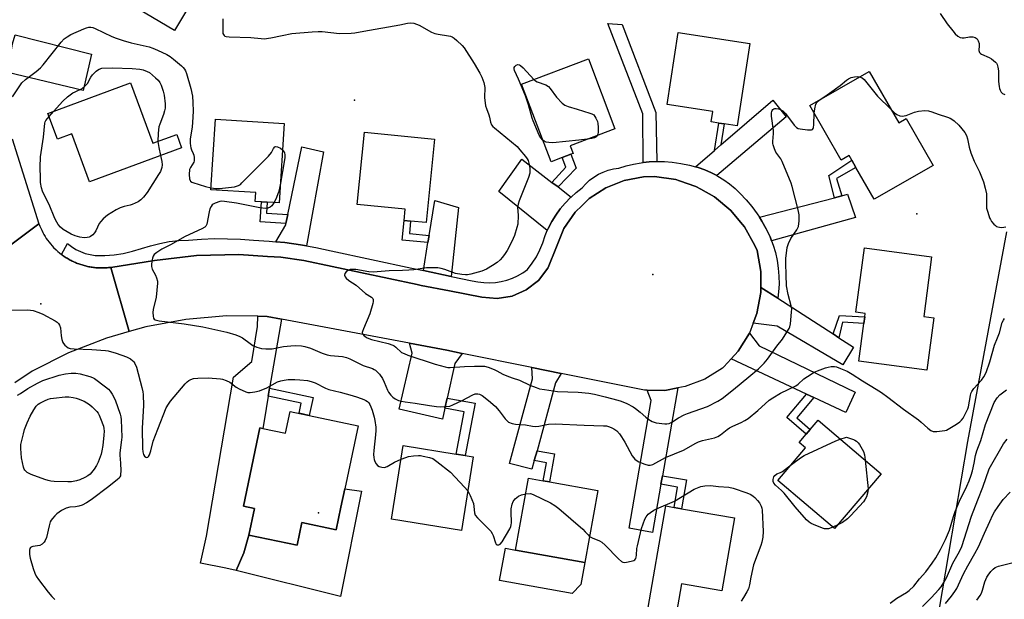
# Model space of a CAD drawing. Units: inches. Extents: x 1303764 to 1309764, y 537448 to 541448.
# Drawn here: x 1305280 to 1305677, y 540199 to 540433 of the extents above; entities that cross this region are included whole.
import ezdxf

# ---------------------------------------------------------------- set-up
doc = ezdxf.new("R2010")
doc.units = ezdxf.units.IN
doc.header["$MEASUREMENT"] = 0
for name, color, linetype in [('BLDG-Footprint', 5, 'Continuous'), ('CULTRL-Pad', 6, 'Continuous'), ('ELEV-Spot Elevation', 7, 'Continuous'), ('NTRL-Trees', 3, 'Continuous'), ('TRANS-Driveway', 251, 'Continuous'), ('TRANS-Non Street Sidewalk', 7, 'Continuous'), ('TRANS-Road', 130, 'Continuous'), ('TRANS-Street Sidewalk', 7, 'Continuous'), ('Undefined', 1, 'Continuous')]:
    doc.layers.add(name, color=color, linetype=linetype)

msp = doc.modelspace()

# ---------------------------------------------------------------- linework, layer by layer
at = {"layer": 'BLDG-Footprint'}
for points, elevation in [([(1305353.15, 540447.08), (1305342.33, 540428.81), (1305315.59, 540444.65), (1305322.44, 540456.23), (1305324.3, 540459.36), (1305338.4, 540483.18), (1305361.84, 540469.3), (1305349.84, 540449.03)], 464.42), ([(1305574.59, 540423.47), (1305569.45, 540390.21), (1305564.18, 540391.02), (1305562.05, 540391.35), (1305558.91, 540391.84), (1305559.57, 540396.08), (1305541.2, 540398.92), (1305545.68, 540427.93)], 463.47), ([(1305498.79, 540377.45), (1305494.32, 540375.76), (1305482.43, 540407.13), (1305509.39, 540417.35), (1305520.11, 540389.07), (1305502.08, 540382.24), (1305503.25, 540379.15), (1305502.31, 540378.79)], 464.2), ([(1305622.74, 540412.24), (1305634.68, 540391.44), (1305637.74, 540393.2), (1305648.61, 540374.26), (1305624.8, 540360.59), (1305617.39, 540373.51), (1305615.72, 540376.4), (1305614.64, 540378.29), (1305611.47, 540376.47), (1305598.82, 540398.51)], 464.57), ([(1305324.5, 540407.59), (1305333.52, 540383.21), (1305343.18, 540386.79), (1305345.17, 540381.42), (1305307.99, 540367.66), (1305300.83, 540387.01), (1305295.05, 540384.87), (1305291.2, 540395.27)], 468.88), ([(1305386.59, 540391.2), (1305384.57, 540359.11), (1305379.72, 540359.42), (1305377.44, 540359.56), (1305374.86, 540359.72), (1305375.09, 540363.34), (1305357, 540364.47), (1305358.79, 540392.94)], 465.95), ([(1305447.22, 540384.89), (1305443.88, 540351.2), (1305437.62, 540351.83), (1305435.04, 540352.08), (1305435.48, 540356.56), (1305416.07, 540358.49), (1305418.97, 540387.69)], 465.67), ([(1305648.88, 540312.75), (1305646.06, 540291.55), (1305618.6, 540295.19), (1305620.62, 540310.39), (1305620.98, 540313.14), (1305621.16, 540314.47), (1305617.37, 540314.97), (1305620.82, 540340.98), (1305647.97, 540337.37), (1305644.77, 540313.29)], 465.41), ([(1305416.38, 540269.18), (1305411.05, 540243.74), (1305409.5, 540236.34), (1305407.58, 540227.17), (1305393.67, 540230.08), (1305391.75, 540220.91), (1305372.34, 540224.98), (1305374.59, 540235.71), (1305370.1, 540236.65), (1305376.73, 540268.3), (1305377.98, 540268.04), (1305387.09, 540266.13), (1305388.93, 540274.93)], 469.39), ([(1305627.57, 540249.78), (1305608.78, 540227.62), (1305585.89, 540247.02), (1305597.1, 540260.25), (1305594.53, 540262.43), (1305597.36, 540265.76), (1305598.99, 540267.69), (1305602.1, 540271.36)], 468.25), ([(1305462.93, 540256.55), (1305458.13, 540226.87), (1305429.87, 540231.43), (1305434.67, 540261.12), (1305456.03, 540257.67), (1305459.66, 540257.08)], 469.04), ([(1305513.21, 540243), (1305507.96, 540213.89), (1305480, 540218.93), (1305485.25, 540248.04), (1305491.18, 540246.97), (1305493.62, 540246.53)], 468.42), ([(1305568.34, 540231.94), (1305563.21, 540202.48), (1305547.01, 540205.3), (1305544.46, 540190.66), (1305532.95, 540192.67), (1305540.63, 540236.77), (1305543.96, 540236.19), (1305547.01, 540235.66)], 468.76)]:
    msp.add_lwpolyline(points, close=True, dxfattribs=dict(at, elevation=elevation))
at = {"layer": 'CULTRL-Pad'}
for points in [[(1305417.74, 540242.78), (1305409.32, 540200.2), (1305367.13, 540210.74), (1305370.24, 540217.83), (1305372.34, 540224.98), (1305391.75, 540220.91), (1305393.67, 540230.08), (1305407.58, 540227.17), (1305409.5, 540236.34), (1305411.05, 540243.74)], [(1305506.37, 540205.08), (1305502.89, 540201.41), (1305473.55, 540206.7), (1305475.89, 540219.67), (1305480, 540218.93), (1305507.96, 540213.89)]]:
    msp.add_lwpolyline(points, close=True, dxfattribs=at)
at = {"layer": 'ELEV-Spot Elevation'}
for p in [(1305415.01, 540400.68, 465.13), (1305641.95, 540354.73, 464.69), (1305535.39, 540330.23, 463.3), (1305288.36, 540318.35, 467.99), (1305400.48, 540234.05, 469.33)]:
    msp.add_point(p, dxfattribs=at)
at = {"layer": 'NTRL-Trees'}
msp.add_polyline3d([(1305725.45, 540152.59, 0), (1305674.82, 540158.92, 0), (1305649.5, 540166.83, 0), (1305649.75, 540187.37, 0), (1305662.62, 540262.75, 0), (1305678.37, 540347.5, 0)], dxfattribs=at)
at = {"layer": 'TRANS-Driveway'}
for points in [[(1305275.02, 540411.79), (1305276.85, 540423.39), (1305277.94, 540427.02), (1305308.74, 540419.16), (1305305.45, 540404.6)], [(1305561.22, 540370.18), (1305559.06, 540371.31), (1305556.42, 540372.45), (1305553.7, 540373.4), (1305552.61, 540373.69), (1305560.36, 540380.37), (1305562.87, 540382.53), (1305583.91, 540400.67), (1305589.23, 540393.96)], [(1305395.62, 540341.82), (1305393.12, 540342.26), (1305386.85, 540343.11), (1305383.26, 540343.45), (1305387.19, 540350.31), (1305387.29, 540350.8), (1305388.05, 540354.48), (1305393.67, 540381.84), (1305402.5, 540379.74)], [(1305494.66, 540367.45), (1305497.13, 540365.57), (1305502.42, 540361.53), (1305502.14, 540361.27), (1305499.99, 540359.06), (1305498.01, 540356.7), (1305496.2, 540354.19), (1305494.58, 540351.57), (1305493.16, 540348.83), (1305492.79, 540347.97), (1305473.28, 540363.78), (1305482.46, 540376.75)], [(1305583.35, 540343.88), (1305582.72, 540345.45), (1305581.19, 540348.67), (1305579.46, 540351.78), (1305578.46, 540353.35), (1305608.72, 540361.23), (1305611.77, 540362.02), (1305614.03, 540362.61), (1305617.25, 540353.23)], [(1305453.94, 540329.47), (1305442.79, 540331.79), (1305444.63, 540343.13), (1305445.09, 540345.97), (1305447.39, 540360.11), (1305456.91, 540357.34)], [(1305585.83, 540320.66), (1305608.16, 540306.23), (1305610.54, 540304.7), (1305616.37, 540300.93), (1305612.17, 540293.82), (1305585.66, 540309.41), (1305575.92, 540310.54), (1305577.45, 540314.49), (1305577.46, 540314.52), (1305579.04, 540322.92), (1305579.05, 540325.05)], [(1305385.48, 540312.25), (1305380.7, 540284.27), (1305380.15, 540281.05), (1305378.45, 540271.1), (1305377.98, 540268.04), (1305376.73, 540268.3), (1305370.1, 540236.65), (1305374.59, 540235.71), (1305372.34, 540224.98), (1305370.24, 540217.83), (1305367.13, 540210.74), (1305363.03, 540211.59), (1305352.77, 540213.7), (1305355.16, 540224.52), (1305366.06, 540288.78), (1305373.52, 540295.13), (1305375.82, 540309.23), (1305375.87, 540313.37), (1305379.75, 540313.33)], [(1305600.45, 540280.51), (1305597.44, 540281.91), (1305566.99, 540296.13), (1305569.87, 540299.29), (1305574.37, 540306.55), (1305578.38, 540301.41), (1305617.1, 540282.65), (1305613.27, 540274.52)], [(1305458.44, 540298.37), (1305455.53, 540294.33), (1305452.37, 540280.31), (1305451.46, 540276.27), (1305450.46, 540271.82), (1305433.02, 540275.87), (1305438.22, 540298.5), (1305437.1, 540302.49), (1305452.17, 540299.64)], [(1305498.35, 540290.27), (1305496.11, 540286.46), (1305488.65, 540259.05), (1305487.56, 540255.06), (1305486.62, 540251.62), (1305477.48, 540253.88), (1305486.81, 540288.07), (1305486.52, 540292.67)], [(1305539.26, 540248.97), (1305538.66, 540245.54), (1305535.21, 540226.01), (1305525.91, 540227.8), (1305534.7, 540279.35), (1305533.17, 540283.46), (1305540.22, 540283.44), (1305545.52, 540284.41)]]:
    msp.add_lwpolyline(points, close=True, dxfattribs=at)
at = {"layer": 'TRANS-Non Street Sidewalk'}
for points in [[(1305536.99, 540375.88), (1305533.86, 540375.74), (1305531.45, 540375.47), (1305531.35, 540395.16), (1305517.25, 540431.65), (1305523.07, 540431.15), (1305536.6, 540395.61)], [(1305562.87, 540382.53), (1305560.36, 540380.37), (1305562.05, 540391.35), (1305564.18, 540391.02)], [(1305497.13, 540365.57), (1305494.66, 540367.45), (1305500.24, 540373.61), (1305498.79, 540377.45), (1305502.31, 540378.79), (1305504.45, 540373.16)], [(1305611.77, 540362.02), (1305608.72, 540361.23), (1305606.5, 540370.2), (1305615.72, 540376.4), (1305617.39, 540373.51), (1305609.53, 540369)], [(1305388.05, 540354.48), (1305387.29, 540350.8), (1305376.93, 540351.45), (1305377.44, 540359.56), (1305379.72, 540359.42), (1305379.44, 540355.02)], [(1305445.09, 540345.97), (1305444.63, 540343.13), (1305434.25, 540344.16), (1305435.04, 540352.08), (1305437.62, 540351.82), (1305437.12, 540346.76)], [(1305610.54, 540304.7), (1305608.16, 540306.23), (1305610.78, 540313.65), (1305620.99, 540313.14), (1305620.62, 540310.39), (1305612.04, 540311.02)], [(1305380.15, 540281.05), (1305380.7, 540284.27), (1305398.23, 540280.59), (1305396.7, 540273.3), (1305392.58, 540274.17), (1305393.44, 540278.26)], [(1305451.46, 540276.27), (1305452.37, 540280.31), (1305463.61, 540278.21), (1305459.66, 540257.08), (1305456.03, 540257.67), (1305459.2, 540274.83)], [(1305600.45, 540280.51), (1305593.52, 540272.33), (1305598.99, 540267.69), (1305597.36, 540265.76), (1305589.44, 540272.47), (1305597.44, 540281.91)], [(1305487.56, 540255.06), (1305488.65, 540259.05), (1305495.65, 540257.79), (1305493.62, 540246.53), (1305491.18, 540246.97), (1305492.48, 540254.17)], [(1305538.66, 540245.54), (1305539.26, 540248.97), (1305549.03, 540247.27), (1305547.01, 540235.66), (1305543.96, 540236.19), (1305545.38, 540244.37)]]:
    msp.add_lwpolyline(points, close=True, dxfattribs=at)
at = {"layer": 'TRANS-Road'}
for points in [[(1305276.75, 540385), (1305287.56, 540350.68), (1305268, 540336.15)], [(1305268, 540336.15), (1305287.56, 540350.68), (1305287.9, 540349.8), (1305288.26, 540348.93), (1305288.66, 540348.08), (1305289.08, 540347.24), (1305289.53, 540346.42), (1305290.02, 540345.61), (1305290.53, 540344.82), (1305291.06, 540344.05), (1305291.63, 540343.29), (1305292.21, 540342.56), (1305292.83, 540341.85), (1305293.47, 540341.16), (1305294.47, 540340.17), (1305295.16, 540339.53), (1305295.88, 540338.93), (1305296.63, 540338.35), (1305297, 540338.07), (1305297.38, 540337.8), (1305297.77, 540337.53), (1305298.16, 540337.27), (1305298.56, 540337.01), (1305298.96, 540336.77), (1305299.36, 540336.53), (1305299.77, 540336.29), (1305300.18, 540336.07), (1305300.6, 540335.85), (1305301.02, 540335.64), (1305301.44, 540335.43), (1305301.87, 540335.24), (1305302.3, 540335.05), (1305302.74, 540334.87), (1305303.17, 540334.69), (1305303.61, 540334.53), (1305304.06, 540334.37), (1305304.5, 540334.22), (1305304.95, 540334.08), (1305305.4, 540333.95), (1305305.85, 540333.81), (1305306.3, 540333.7), (1305306.76, 540333.59), (1305307.22, 540333.48), (1305307.68, 540333.39), (1305308.14, 540333.3), (1305308.61, 540333.22), (1305309.07, 540333.15), (1305309.53, 540333.08), (1305310, 540333.03), (1305310.47, 540332.99), (1305310.94, 540332.94), (1305311.41, 540332.92), (1305311.88, 540332.9), (1305312.35, 540332.88), (1305312.82, 540332.88), (1305313.29, 540332.88), (1305313.76, 540332.89), (1305314.23, 540332.91), (1305314.7, 540332.94), (1305315.16, 540332.97), (1305315.63, 540333.02), (1305316.54, 540333.12), (1305323.99, 540307.2), (1305314.83, 540304.59), (1305299.5, 540298.58), (1305284.81, 540291.13), (1305277.79, 540286.47)]]:
    msp.add_lwpolyline(points, dxfattribs=at)
msp.add_lwpolyline([(1305579.05, 540325.05), (1305579.04, 540322.92), (1305577.46, 540314.52), (1305577.45, 540314.49), (1305575.92, 540310.54), (1305574.37, 540306.55), (1305569.87, 540299.29), (1305566.99, 540296.13), (1305564.11, 540292.97), (1305563.54, 540292.46), (1305556.38, 540288.01), (1305548.51, 540284.96), (1305545.52, 540284.41), (1305540.22, 540283.44), (1305533.17, 540283.46), (1305531.98, 540283.46), (1305498.35, 540290.27), (1305486.52, 540292.67), (1305458.44, 540298.37), (1305452.17, 540299.64), (1305437.1, 540302.49), (1305385.48, 540312.25), (1305379.75, 540313.33), (1305375.87, 540313.37), (1305363.28, 540313.5), (1305346.87, 540312.09), (1305330.67, 540309.1), (1305323.99, 540307.2), (1305316.54, 540333.12), (1305334.25, 540335.83), (1305351.17, 540337.86), (1305368.2, 540338.32), (1305379.87, 540337.55), (1305385.2, 540337.2), (1305394.55, 540335.9), (1305440.32, 540326.14), (1305441.83, 540325.85), (1305453.32, 540323.62), (1305466.31, 540321.11), (1305472.49, 540320.52), (1305478.63, 540321.5), (1305484.32, 540323.98), (1305489.21, 540327.82), (1305492.97, 540332.76), (1305493.12, 540333.01), (1305496.45, 540341.41), (1305497.58, 540344.1), (1305499.54, 540348.75), (1305504.02, 540355.35), (1305506.87, 540358.14), (1305509.71, 540360.93), (1305516.38, 540365.29), (1305523.78, 540368.25), (1305531.62, 540369.69), (1305536.12, 540369.82), (1305544.63, 540368.59), (1305546.11, 540368.09), (1305552.78, 540365.83), (1305554.77, 540364.71), (1305560.28, 540361.63), (1305566.9, 540356.13), (1305570.86, 540351.37), (1305572.4, 540349.52), (1305576.61, 540342.01), (1305577.5, 540339.87), (1305579.06, 540331.47)], close=True, dxfattribs=at)
at = {"layer": 'TRANS-Street Sidewalk'}
msp.add_lwpolyline([(1305552.61, 540373.69), (1305553.7, 540373.4), (1305556.42, 540372.45), (1305559.06, 540371.31), (1305561.22, 540370.18), (1305561.61, 540369.98), (1305564.06, 540368.47), (1305566.4, 540366.8), (1305568.61, 540364.96), (1305570.69, 540362.96), (1305573.15, 540360.38), (1305575.43, 540357.65), (1305577.54, 540354.78), (1305578.46, 540353.35), (1305579.46, 540351.78), (1305581.19, 540348.67), (1305582.72, 540345.45), (1305583.35, 540343.88), (1305584.04, 540342.14), (1305584.93, 540339.06), (1305585.61, 540335.93), (1305586.07, 540332.76), (1305586.32, 540329.57), (1305586.35, 540326.36), (1305586.16, 540323.17), (1305585.83, 540320.66), (1305579.05, 540325.05), (1305579.06, 540331.47), (1305577.5, 540339.87), (1305576.61, 540342.01), (1305572.4, 540349.52), (1305570.86, 540351.37), (1305566.9, 540356.13), (1305560.28, 540361.63), (1305554.77, 540364.71), (1305552.78, 540365.83), (1305546.11, 540368.09), (1305544.63, 540368.59), (1305536.12, 540369.82), (1305531.62, 540369.69), (1305523.78, 540368.25), (1305516.38, 540365.29), (1305509.71, 540360.93), (1305506.87, 540358.14), (1305504.02, 540355.35), (1305499.54, 540348.75), (1305497.58, 540344.1), (1305496.45, 540341.41), (1305493.12, 540333.01), (1305492.97, 540332.76), (1305489.21, 540327.82), (1305484.32, 540323.98), (1305478.63, 540321.5), (1305472.49, 540320.52), (1305466.31, 540321.11), (1305453.32, 540323.62), (1305441.83, 540325.85), (1305440.32, 540326.14), (1305394.55, 540335.9), (1305385.2, 540337.2), (1305379.87, 540337.55), (1305368.2, 540338.32), (1305351.17, 540337.86), (1305334.25, 540335.83), (1305316.54, 540333.12), (1305315.63, 540333.02), (1305315.16, 540332.97), (1305314.7, 540332.94), (1305314.23, 540332.91), (1305313.76, 540332.89), (1305313.29, 540332.88), (1305312.82, 540332.88), (1305312.35, 540332.88), (1305311.88, 540332.9), (1305311.41, 540332.92), (1305310.94, 540332.94), (1305310.47, 540332.99), (1305310, 540333.03), (1305309.53, 540333.08), (1305309.07, 540333.15), (1305308.61, 540333.22), (1305308.14, 540333.3), (1305307.68, 540333.39), (1305307.22, 540333.48), (1305306.76, 540333.59), (1305306.3, 540333.7), (1305305.85, 540333.81), (1305305.4, 540333.95), (1305304.95, 540334.08), (1305304.5, 540334.22), (1305304.06, 540334.37), (1305303.61, 540334.53), (1305303.17, 540334.69), (1305302.74, 540334.87), (1305302.3, 540335.05), (1305301.87, 540335.24), (1305301.44, 540335.43), (1305301.02, 540335.64), (1305300.6, 540335.85), (1305300.18, 540336.07), (1305299.77, 540336.29), (1305299.36, 540336.53), (1305298.96, 540336.77), (1305298.56, 540337.01), (1305298.16, 540337.27), (1305297.77, 540337.53), (1305297.38, 540337.8), (1305297, 540338.07), (1305296.63, 540338.35), (1305299.04, 540342.77), (1305300.68, 540341.5), (1305302.44, 540340.39), (1305304.3, 540339.48), (1305306.25, 540338.76), (1305308.26, 540338.25), (1305310.32, 540337.94), (1305314.1, 540337.92), (1305317.86, 540338.19), (1305321.6, 540338.75), (1305325.29, 540339.59), (1305328.9, 540340.7), (1305332.59, 540341.87), (1305336.35, 540342.81), (1305340.17, 540343.5), (1305344.01, 540343.95), (1305347.88, 540344.15), (1305353.15, 540344.53), (1305358.42, 540344.71), (1305363.7, 540344.69), (1305368.97, 540344.47), (1305374.23, 540344.04), (1305380.55, 540343.71), (1305383.26, 540343.45), (1305386.85, 540343.11), (1305393.12, 540342.26), (1305395.62, 540341.82), (1305399.35, 540341.15), (1305405.53, 540339.78), (1305438.09, 540332.76), (1305442.79, 540331.79), (1305453.94, 540329.47), (1305462.48, 540327.7), (1305464.79, 540327.21), (1305467.13, 540326.94), (1305469.49, 540326.88), (1305471.85, 540327.03), (1305474.18, 540327.4), (1305476.46, 540327.99), (1305478.69, 540328.77), (1305480.83, 540329.76), (1305482.87, 540330.94), (1305484.8, 540332.3), (1305486.72, 540334.75), (1305488.41, 540337.37), (1305489.85, 540340.13), (1305491.03, 540343.02), (1305491.93, 540345.99), (1305492.79, 540347.97), (1305493.16, 540348.83), (1305494.58, 540351.57), (1305496.2, 540354.19), (1305498.01, 540356.7), (1305499.99, 540359.06), (1305502.14, 540361.27), (1305502.42, 540361.53), (1305504.44, 540363.33), (1305506.89, 540365.21), (1305508.31, 540366.82), (1305509.88, 540368.29), (1305511.6, 540369.58), (1305513.43, 540370.7), (1305515.38, 540371.62), (1305517.4, 540372.34), (1305519.49, 540372.85), (1305521.62, 540373.15), (1305524.61, 540374.09), (1305527.65, 540374.84), (1305530.74, 540375.39), (1305531.45, 540375.47), (1305533.86, 540375.74), (1305536.99, 540375.88), (1305540.12, 540375.82), (1305543.25, 540375.56), (1305546.77, 540375.04), (1305550.26, 540374.32)], close=True, dxfattribs=at)
at = {"layer": 'Undefined'}
for p, q in [((1305291.65, 540394.05, 468), (1305293.5, 540396.12, 468)), ((1305621.15, 540255.22, 468), (1305622.36, 540243.63, 468)), ((1305610.06, 540229.12, 468), (1305608.05, 540228.24, 468))]:
    msp.add_line(p, q, dxfattribs=at)
for points, elevation in [([(1305361.75, 540433.44), (1305361.81, 540431.97), (1305361.75, 540428.69), (1305361.84, 540427.57), (1305362.02, 540427.09), (1305362.29, 540426.76), (1305362.66, 540426.52), (1305363.18, 540426.36), (1305364.35, 540426.25), (1305373.06, 540425.96), (1305377.32, 540425.47), (1305378.54, 540425.42), (1305381.21, 540425.76), (1305385.72, 540426.77), (1305389.69, 540427.49), (1305397.81, 540428.22), (1305400.35, 540428.36), (1305401.91, 540428.34), (1305408.84, 540427.53), (1305413.58, 540427.71), (1305415.04, 540427.86), (1305418.76, 540428.47), (1305433.21, 540431.03), (1305436.42, 540431.7), (1305437.55, 540431.83), (1305438.86, 540431.67), (1305441.11, 540430.89), (1305446.04, 540428.13), (1305447.33, 540427.54), (1305448.7, 540427.22), (1305452.96, 540426.61), (1305453.72, 540426.43), (1305454.45, 540426.16), (1305455.17, 540425.69), (1305456.3, 540424.73), (1305458.48, 540422.71), (1305459.26, 540421.83), (1305463.23, 540415.43), (1305465.57, 540411.48), (1305466.37, 540409.96), (1305467.11, 540407.76), (1305467.55, 540405.79), (1305467.51, 540401.65), (1305467.91, 540398.31), (1305468.22, 540397.25), (1305469.26, 540394.74), (1305469.52, 540393.77), (1305469.89, 540391.69), (1305470.31, 540390.7), (1305470.83, 540390.04), (1305471.48, 540389.45), (1305480.6, 540381.87), (1305481.76, 540380.58), (1305483.93, 540377.88), (1305484.61, 540376.96), (1305485.03, 540376.22), (1305485.35, 540375.14), (1305485.69, 540373.13), (1305485.79, 540371.99), (1305485.73, 540371.14), (1305485.19, 540369.44), (1305481.44, 540360), (1305480.97, 540358.6), (1305480.82, 540357.4), (1305480.98, 540354.11), (1305480.85, 540350.58), (1305480.55, 540349.15), (1305479.62, 540346.05), (1305479.08, 540344.71), (1305477.31, 540341.11), (1305476.62, 540339.86), (1305475.8, 540338.66), (1305474.75, 540337.27), (1305473.79, 540336.2), (1305472.49, 540335.14), (1305470.65, 540333.82), (1305468.19, 540332.45), (1305466.39, 540331.63), (1305461.98, 540330.38), (1305460.58, 540330.12), (1305459.72, 540330.12), (1305458.28, 540330.26), (1305455.71, 540330.68), (1305451.39, 540332.26), (1305449.97, 540332.7), (1305448.56, 540332.87), (1305445.98, 540332.99), (1305443.96, 540332.93), (1305438.96, 540332.18), (1305436.93, 540331.97), (1305434.32, 540331.82), (1305429, 540331.78), (1305422.51, 540331.23), (1305420.76, 540331.35), (1305415.5, 540332.25), (1305414.04, 540332.31), (1305413.18, 540332.2), (1305412.64, 540332.04), (1305412.17, 540331.78), (1305411.55, 540331.25), (1305411.08, 540330.63), (1305410.94, 540329.94), (1305411.15, 540329.28), (1305411.61, 540328.72), (1305412.66, 540327.87), (1305415.66, 540325.86), (1305419.43, 540322.58), (1305421.8, 540321.07), (1305422.33, 540320.56), (1305422.51, 540320.14), (1305422.49, 540319.38), (1305422.32, 540318.57), (1305421.15, 540314.37), (1305418.55, 540308.34), (1305418.16, 540307.26), (1305418.08, 540306.75), (1305418.19, 540306.28), (1305418.86, 540305.44), (1305420.03, 540304.6), (1305421.84, 540303.92), (1305428.57, 540302.33), (1305430.42, 540301.74), (1305431.01, 540301.41), (1305431.66, 540300.91), (1305434, 540298.8), (1305434.95, 540298.28), (1305436.47, 540297.65), (1305447.58, 540294.05), (1305451.51, 540292.93), (1305452.65, 540292.69), (1305453.52, 540292.64), (1305459.35, 540293.14), (1305463.46, 540293.16), (1305466.08, 540293.28), (1305467.5, 540293.16), (1305468.91, 540292.75), (1305471.39, 540291.81), (1305472.46, 540291.34), (1305474.91, 540290.04), (1305476.46, 540289.35), (1305478.57, 540288.52), (1305481.64, 540287.53), (1305485.77, 540285.55), (1305488.29, 540284.59), (1305489.71, 540284.13), (1305491.7, 540283.75), (1305496.87, 540283), (1305505.28, 540282.7), (1305509.55, 540282.26), (1305511.84, 540281.86), (1305516.18, 540280.87), (1305521.29, 540279.51), (1305522.68, 540279.06), (1305524.86, 540278.18), (1305527.4, 540276.83), (1305528.37, 540276.17), (1305530.24, 540274.7), (1305532.55, 540272.6), (1305533.44, 540271.9), (1305535.17, 540270.9), (1305535.96, 540270.6), (1305536.78, 540270.4), (1305540.26, 540269.91), (1305541.09, 540269.92), (1305542.05, 540270.13), (1305543.04, 540270.65), (1305545.72, 540272.34), (1305548.05, 540273.57), (1305549.39, 540274.11), (1305557.44, 540276.96), (1305561.66, 540279.11), (1305563.43, 540280.17), (1305568.03, 540283.81), (1305574.13, 540288.97), (1305578.07, 540292.19), (1305580.39, 540294.44), (1305581.72, 540296), (1305585.47, 540301.27), (1305587.77, 540304.1), (1305588.9, 540305.83), (1305590.39, 540308.37), (1305590.73, 540309.16), (1305590.97, 540310.29), (1305591.41, 540314.97), (1305591.47, 540316.43), (1305591.31, 540317.58), (1305590.1, 540322.14), (1305589.39, 540325.7), (1305589.29, 540330.15), (1305589.06, 540334.74), (1305589.14, 540336.76), (1305589.67, 540341.1), (1305589.85, 540341.95), (1305590.12, 540342.72), (1305591.07, 540344.71), (1305593.55, 540348.32), (1305593.97, 540349.07), (1305594.17, 540349.61), (1305594.48, 540351.92), (1305594.55, 540354.27), (1305594.13, 540356.3), (1305591.64, 540365.74), (1305591.21, 540367.12), (1305587.59, 540375.9), (1305587.02, 540376.9), (1305585.1, 540379.69), (1305584.5, 540380.98), (1305583.94, 540382.58), (1305583.83, 540383.13), (1305583.81, 540383.99), (1305584.1, 540387.18), (1305584.12, 540388.34), (1305583.38, 540394.18), (1305583.35, 540395.56), (1305583.44, 540396.07), (1305583.62, 540396.5), (1305583.89, 540396.87), (1305584.23, 540397.13), (1305584.71, 540397.25), (1305585.25, 540397.26), (1305586.1, 540397.14), (1305586.93, 540396.9), (1305587.91, 540396.3), (1305588.97, 540395.25), (1305592.45, 540390.6), (1305593.41, 540389.62), (1305594.06, 540389.25), (1305594.88, 540389.03), (1305597.82, 540388.68), (1305598.95, 540388.62), (1305599.46, 540388.67), (1305599.87, 540388.84), (1305600.13, 540389.17), (1305600.29, 540389.63), (1305600.44, 540390.65), (1305600.58, 540395.44)], 464), ([(1305276.9, 540401.93), (1305279.83, 540406.4), (1305280.71, 540407.58), (1305282.12, 540408.96), (1305286.46, 540412.2), (1305288.13, 540413.64), (1305289.21, 540414.88), (1305296.55, 540424.06), (1305297.74, 540425.37), (1305298.89, 540426.26), (1305300.38, 540427.19), (1305305.66, 540429.5), (1305306.7, 540429.86), (1305307.74, 540430.07), (1305308.53, 540430.07), (1305309.31, 540429.92), (1305310.31, 540429.53), (1305317.04, 540426.3), (1305318.68, 540425.64), (1305321.53, 540424.69), (1305324.79, 540423.75), (1305332.07, 540422.12), (1305333.56, 540421.63), (1305335.44, 540420.82), (1305339.15, 540419.12), (1305340.56, 540418.29), (1305341.94, 540417.2), (1305345.12, 540414.47), (1305345.77, 540413.85), (1305346.3, 540413.2), (1305346.72, 540412.51), (1305347.13, 540411.44), (1305348.92, 540405.29), (1305349.49, 540402.23), (1305349.7, 540399.7), (1305349.79, 540396.13), (1305349.53, 540391.64), (1305349.36, 540389.91), (1305348.67, 540384.87), (1305348.57, 540383.23), (1305348.68, 540382.14), (1305348.86, 540381.34), (1305349.14, 540380.59), (1305349.86, 540379.15), (1305350.12, 540378.38), (1305350.25, 540377.53), (1305350.28, 540376.67), (1305350.21, 540376.12), (1305350.05, 540375.61), (1305348.72, 540373.51), (1305348.39, 540372.61), (1305348.21, 540370.59), (1305348.32, 540368.92), (1305348.56, 540368.25), (1305348.81, 540367.88), (1305349.23, 540367.57), (1305349.73, 540367.33), (1305354.82, 540365.77), (1305357.04, 540365.22)], 466), ([(1305293.5, 540396.12), (1305297.16, 540400.25), (1305299.04, 540401.95), (1305301.29, 540403.55), (1305302.17, 540404.05), (1305304.95, 540405.37), (1305306.25, 540406.37), (1305307.12, 540407.43), (1305308.51, 540409.89), (1305309.18, 540410.82), (1305310.62, 540412.36), (1305311.23, 540412.8), (1305311.91, 540413.15), (1305312.93, 540413.57), (1305317.21, 540413.75), (1305325.21, 540413.39), (1305328.29, 540413.13), (1305329.65, 540412.85), (1305331.21, 540412.27), (1305332.19, 540411.75), (1305334.68, 540409.72), (1305335.7, 540408.69), (1305336.37, 540407.74), (1305336.91, 540406.73), (1305337.72, 540404.31), (1305338.14, 540402.67), (1305338.51, 540399.18), (1305338.49, 540397.46), (1305338.29, 540396.39), (1305337.85, 540394.81), (1305336.32, 540390.97), (1305335.97, 540389.86), (1305335.7, 540387.26), (1305335.59, 540383.98)], 468), ([(1305491.01, 540384.5), (1305490.12, 540385.45), (1305489.49, 540386.44), (1305487.1, 540392.23), (1305486.71, 540393.36), (1305485.24, 540398.78), (1305484, 540402.38), (1305481.18, 540409.14), (1305479.53, 540412.57), (1305479.38, 540413.34), (1305479.48, 540413.8), (1305479.7, 540414.23), (1305480.21, 540414.72), (1305480.86, 540414.97), (1305481.57, 540414.94), (1305482.04, 540414.69), (1305483.11, 540413.7), (1305487.39, 540409.01)], 464), ([(1305602.57, 540400.67), (1305604.81, 540402.05), (1305606.77, 540403.42), (1305611.06, 540406.59), (1305613.65, 540408.75), (1305614.46, 540409.3), (1305615.48, 540409.75), (1305616.83, 540410.09), (1305617.94, 540410.14), (1305618.89, 540410.03)], 464), ([(1305618.89, 540410.03), (1305619.51, 540409.83), (1305619.92, 540409.61), (1305620.72, 540408.93), (1305626.07, 540402.27), (1305631.52, 540396.94)], 464), ([(1305487.39, 540409.01), (1305488.02, 540408.48), (1305488.73, 540408.07), (1305492.16, 540406.78), (1305493.27, 540406.14), (1305493.98, 540405.4), (1305496.56, 540401.8), (1305498.78, 540399.48), (1305499.9, 540398.58), (1305501.2, 540398.05), (1305504.83, 540397.02), (1305509.99, 540395.42), (1305510.81, 540395.11), (1305511.53, 540394.67), (1305512.03, 540394.05), (1305512.44, 540393.32), (1305513, 540392.01), (1305513.22, 540391.19), (1305513.36, 540389.76), (1305513.38, 540387.75), (1305513.24, 540386.94), (1305512.96, 540386.36)], 464), ([(1305600.58, 540395.44), (1305600.77, 540397.15), (1305601.28, 540398.99), (1305601.76, 540399.93), (1305602.57, 540400.67)], 464), ([(1305336.67, 540378.27), (1305337.22, 540375.81), (1305337.34, 540374.5), (1305337.19, 540373.49), (1305336.61, 540371.83), (1305335.89, 540370.55), (1305331.19, 540363.38), (1305329.74, 540361.48), (1305328.75, 540360.38), (1305327.56, 540359.6), (1305325.19, 540358.54), (1305324.38, 540358.28), (1305321.96, 540357.71), (1305320.34, 540357.15), (1305318.78, 540356.33), (1305315.26, 540354.18), (1305313.47, 540352.7), (1305312.48, 540351.67), (1305311.92, 540350.78), (1305310.49, 540347.85), (1305310.03, 540347.09), (1305309.25, 540346.25), (1305308.34, 540345.58), (1305307.81, 540345.36), (1305306.97, 540345.14), (1305305.82, 540345.07), (1305304.12, 540345.34), (1305302.16, 540345.83), (1305300.6, 540346.55), (1305297.36, 540348.44), (1305296.26, 540349.33), (1305295.33, 540350.43), (1305294.75, 540351.39), (1305294.02, 540352.89), (1305291.68, 540358.45), (1305289.75, 540362.07), (1305288.97, 540363.9), (1305288.54, 540365.24), (1305288.23, 540367.39), (1305288.13, 540369.13), (1305288.03, 540373.62), (1305288.16, 540377.78), (1305289.44, 540385.64), (1305289.93, 540391.28), (1305290.08, 540391.83), (1305290.33, 540392.38), (1305291.65, 540394.05)], 468), ([(1305512.96, 540386.36), (1305512.53, 540385.83), (1305511.88, 540385.38), (1305510.79, 540385.09), (1305508.91, 540384.83)], 464), ([(1305335.59, 540383.98), (1305335.97, 540381.5), (1305336.67, 540378.27)], 468), ([(1305357.04, 540365.22), (1305358.98, 540364.93), (1305360.39, 540364.9), (1305366.51, 540365.68), (1305367.36, 540365.84), (1305368.16, 540366.11), (1305368.87, 540366.6), (1305369.52, 540367.19), (1305380.27, 540378.06), (1305381.42, 540379.44), (1305382.31, 540381.14), (1305382.73, 540381.73), (1305383.17, 540381.94), (1305383.86, 540381.83), (1305385.1, 540381.2), (1305385.92, 540380.59)], 466), ([(1305508.91, 540384.83), (1305505.56, 540384.42), (1305495.06, 540383.43), (1305493.39, 540383.51), (1305492.33, 540383.71), (1305491.59, 540384.03), (1305491.01, 540384.5)], 464), ([(1305385.92, 540380.59), (1305386.44, 540379.98), (1305386.68, 540379.34), (1305386.79, 540378.53), (1305386.79, 540377.42), (1305386.56, 540375.67), (1305385.07, 540367.06)], 466), ([(1305385.07, 540367.06), (1305384.71, 540365.12), (1305384.21, 540363.44), (1305383.23, 540360.7), (1305382.43, 540359.24)], 466), ([(1305382.43, 540359.24), (1305381.52, 540358.01), (1305380.91, 540357.45), (1305379.99, 540357.05), (1305378.96, 540356.93), (1305376.77, 540357.22), (1305367.33, 540359.02), (1305362.45, 540359.75), (1305361.31, 540359.82), (1305360.62, 540359.74), (1305358.71, 540359.1), (1305357.96, 540358.7), (1305357.55, 540358.35), (1305357.07, 540357.7), (1305356.56, 540356.72), (1305356.22, 540355.6), (1305355.3, 540350.59), (1305354.98, 540349.81), (1305354.55, 540349.32), (1305353.34, 540348.61), (1305348.29, 540346.42), (1305346.28, 540345.43), (1305340.95, 540342.36), (1305337.16, 540340.45), (1305335.2, 540339.15), (1305334.09, 540338.26), (1305333.62, 540337.6), (1305333.37, 540336.83), (1305333.03, 540334.6), (1305333, 540333.5), (1305333.29, 540332.45), (1305334.58, 540329.93), (1305335, 540328.9), (1305335.36, 540327.58), (1305335.42, 540326.72), (1305334.86, 540321.09), (1305333.73, 540316.13), (1305333.54, 540314.95), (1305333.63, 540313.35), (1305333.85, 540312.63), (1305334.12, 540312.25), (1305334.5, 540311.96), (1305334.99, 540311.75), (1305336.12, 540311.5), (1305346.15, 540310.34), (1305353.66, 540309.08), (1305363.37, 540306.88), (1305367.07, 540305.83), (1305368.6, 540305.24), (1305369.72, 540304.6), (1305372.79, 540302.31), (1305373.94, 540301.55), (1305375.51, 540300.86), (1305377.46, 540300.3), (1305379.17, 540300.16), (1305381.78, 540300.25), (1305386.34, 540301.13), (1305389.2, 540301.47), (1305391.12, 540301.53), (1305393.51, 540301.4), (1305394.96, 540301.16), (1305397.17, 540300.49), (1305401.89, 540298.47), (1305403.96, 540297.81), (1305405.29, 540297.57), (1305410.09, 540297.15), (1305411.77, 540296.76), (1305413.04, 540296.22), (1305418.47, 540293.45), (1305422.22, 540292.23), (1305422.96, 540291.9), (1305423.42, 540291.6), (1305424.03, 540291.05), (1305424.99, 540290.01), (1305426.28, 540288.25), (1305427, 540286.81), (1305428.28, 540283.47), (1305428.75, 540282.72), (1305429.66, 540281.55), (1305430.48, 540280.7), (1305431.44, 540280.04), (1305432.72, 540279.4), (1305433.98, 540279.02), (1305435.39, 540278.76), (1305439.48, 540278.24), (1305445.22, 540277.28), (1305448.08, 540276.89), (1305449.78, 540276.77), (1305451.74, 540276.9), (1305453.38, 540277.13), (1305454.7, 540277.54), (1305458.48, 540279.34), (1305462.68, 540281.63), (1305463.72, 540282.02), (1305464.25, 540282.11), (1305464.75, 540282.1), (1305465.47, 540281.92), (1305466.47, 540281.35), (1305469.09, 540279.37), (1305470.87, 540277.91), (1305471.88, 540276.92), (1305473.37, 540275.22), (1305475.8, 540271.96), (1305476.53, 540271.08), (1305477.19, 540270.57), (1305478.55, 540270.07), (1305479.98, 540269.81), (1305483.97, 540269.49), (1305486.78, 540268.95), (1305487.89, 540268.84), (1305489.32, 540269), (1305493.3, 540269.75), (1305496.03, 540269.97), (1305507.66, 540269.34), (1305515.54, 540269.17), (1305516.69, 540269.07), (1305517.54, 540268.89), (1305518.64, 540268.5), (1305519.67, 540267.97), (1305520.82, 540267.05), (1305521.95, 540265.83), (1305522.76, 540264.71), (1305524.1, 540262.53), (1305527.05, 540257.03), (1305527.54, 540256.29), (1305528.12, 540255.66), (1305529.02, 540254.94), (1305529.76, 540254.56), (1305532.16, 540253.65), (1305533.51, 540253.29), (1305534.3, 540253.27), (1305535.35, 540253.57), (1305540.51, 540256.38), (1305547.84, 540259.31), (1305552.81, 540262.14), (1305553.83, 540262.64), (1305555.49, 540263.15), (1305560.34, 540264.27), (1305561.64, 540264.77), (1305562.75, 540265.46), (1305565.46, 540267.67), (1305566.42, 540268.32), (1305567.69, 540268.98), (1305571.05, 540270.47), (1305572.6, 540271.31), (1305573.84, 540272.1), (1305577.76, 540275.26), (1305582.35, 540279.42), (1305583.83, 540280.49), (1305586.9, 540282.25), (1305593.08, 540285.28), (1305594.04, 540285.99), (1305596.38, 540288.16), (1305597.83, 540289.11), (1305600.56, 540290.73), (1305601.86, 540291.34), (1305605.11, 540292.52), (1305606.21, 540292.84), (1305607.34, 540293.03), (1305608.75, 540293.09), (1305609.58, 540292.94), (1305611.19, 540292.33), (1305613.84, 540291.16), (1305615.85, 540290), (1305620.11, 540287.26), (1305625.52, 540283.97), (1305627.7, 540282.54), (1305630.29, 540280.69), (1305636.61, 540275.88), (1305642.6, 540271.58), (1305643.71, 540270.66), (1305646.44, 540268.12), (1305647.6, 540267.29), (1305648.64, 540266.88), (1305650.09, 540266.85), (1305653.34, 540267.28), (1305653.91, 540267.43), (1305654.7, 540267.79), (1305657.98, 540269.75), (1305659.41, 540270.76), (1305659.98, 540271.37), (1305660.65, 540272.26), (1305661.94, 540274.59), (1305662.57, 540275.93), (1305662.87, 540276.83), (1305663.61, 540281.41), (1305663.82, 540282.24), (1305664.16, 540283.03), (1305664.96, 540284.21), (1305668.13, 540287.53), (1305669.07, 540288.97), (1305669.92, 540290.69), (1305671.44, 540295.01), (1305673.39, 540301.65), (1305674.57, 540304.6), (1305675.32, 540306.69), (1305676.47, 540310.79), (1305676.93, 540311.81), (1305677.45, 540312.46)], 466), ([(1305272.7, 540315.84), (1305283.12, 540315.98), (1305285.16, 540315.65), (1305287.51, 540314.9), (1305289.08, 540314.17), (1305294.11, 540311.48), (1305294.87, 540311.02), (1305295.5, 540310.46), (1305295.88, 540309.79), (1305296.2, 540308.76), (1305296.51, 540305.44), (1305296.82, 540303.97), (1305297.18, 540302.84), (1305297.44, 540302.33), (1305297.99, 540301.68), (1305298.65, 540301.12), (1305299.37, 540300.66), (1305300.15, 540300.38), (1305301.81, 540300.18), (1305308.92, 540299.9), (1305314.45, 540299.59), (1305315.51, 540299.45), (1305318.74, 540298.49), (1305322.86, 540296.96), (1305324.47, 540296.21), (1305325.5, 540295.41), (1305325.85, 540295.02), (1305326.31, 540294.34), (1305326.99, 540292.8), (1305329.15, 540284.58), (1305329.49, 540282.89), (1305329.59, 540281.78), (1305329.73, 540277.36), (1305329.29, 540268.22), (1305329.38, 540259.94), (1305329.52, 540258.61), (1305329.82, 540257.52), (1305330.17, 540256.83), (1305330.69, 540256.44), (1305331.11, 540256.36), (1305331.49, 540256.45), (1305331.81, 540256.73), (1305332.19, 540257.39), (1305332.76, 540258.97), (1305333.7, 540262.97), (1305335.49, 540267.83), (1305338.98, 540276.37), (1305339.83, 540277.88), (1305340.69, 540279.04), (1305346.56, 540286.07), (1305347.37, 540286.93), (1305348.02, 540287.42), (1305348.94, 540287.89), (1305349.99, 540288.18), (1305351.75, 540288.33), (1305355.89, 540288.49), (1305360.84, 540288.08), (1305361.7, 540287.91), (1305363.1, 540287.47), (1305364.68, 540286.73), (1305367.21, 540284.78), (1305368.43, 540284.01), (1305371.13, 540282.84), (1305371.96, 540282.62), (1305372.78, 540282.55), (1305374.7, 540282.79), (1305376.6, 540283.31), (1305379.51, 540284.51), (1305383.89, 540286.83), (1305385.2, 540287.29), (1305386.54, 540287.62), (1305388.17, 540287.82), (1305390.86, 540287.81), (1305392.89, 540287.69), (1305396, 540287.37), (1305397.42, 540287.07), (1305399.09, 540286.51), (1305403.24, 540284.34), (1305404.62, 540283.78), (1305409.21, 540282.67), (1305413.95, 540281.41), (1305416.19, 540280.69), (1305418.71, 540279.75), (1305419.5, 540279.36), (1305420.15, 540278.91), (1305420.72, 540278.37), (1305421.17, 540277.73), (1305421.61, 540276.76), (1305422.05, 540275.49), (1305422.89, 540272.6), (1305423.21, 540271.21), (1305423.57, 540268.59), (1305423.59, 540267.17), (1305423.45, 540265.46), (1305422.73, 540259.19), (1305422.66, 540257.48), (1305422.75, 540256.33), (1305422.91, 540255.5), (1305423.2, 540254.71), (1305423.73, 540253.73), (1305424.25, 540253.12), (1305424.95, 540252.72), (1305426.02, 540252.39), (1305427.1, 540252.31), (1305428.12, 540252.7), (1305431.12, 540254.46), (1305433.78, 540255.6)], 468), ([(1305278.89, 540281.44), (1305280.05, 540282.13), (1305283.08, 540284.26), (1305286.97, 540286.35), (1305289.09, 540287.37), (1305295.77, 540289.62), (1305298.28, 540290.14), (1305300.51, 540290.38), (1305302.5, 540290.36), (1305304.22, 540290.14), (1305308.12, 540288.98), (1305309.2, 540288.58), (1305309.96, 540288.17), (1305314.49, 540284.88), (1305315.59, 540283.93), (1305316.33, 540283.06), (1305317.16, 540281.9), (1305318.28, 540279.59), (1305320.4, 540273.78), (1305320.68, 540272.74), (1305320.81, 540271.61), (1305320.99, 540264.57), (1305320.9, 540263.42), (1305320.2, 540258.26), (1305320.21, 540257.28), (1305320.51, 540254.1), (1305320.6, 540250.92), (1305320.54, 540249.5), (1305320.43, 540248.96), (1305320.21, 540248.46), (1305319.89, 540248), (1305319.27, 540247.39), (1305315.79, 540244.56), (1305308.64, 540239.25), (1305306.76, 540238), (1305305, 540237.11), (1305303.69, 540236.63), (1305302.33, 540236.42), (1305300.05, 540236.28), (1305298.5, 540235.92), (1305296.7, 540234.94), (1305294.76, 540233.6), (1305293.93, 540232.8), (1305292.98, 540231.73), (1305292.48, 540231.03), (1305292.14, 540230.37), (1305291.65, 540228.71), (1305290.59, 540224.06), (1305290.13, 540222.78), (1305289.7, 540222.1), (1305288.91, 540221.36), (1305287.97, 540220.85), (1305286.92, 540220.61), (1305285.15, 540220.45), (1305284.64, 540220.28), (1305284.21, 540220.01), (1305283.88, 540219.64), (1305283.69, 540218.89), (1305283.74, 540217.14), (1305283.99, 540215.68), (1305285.18, 540211.47), (1305285.86, 540209.64), (1305286.48, 540208.46), (1305287.42, 540207.05), (1305291.25, 540201.94), (1305292.73, 540200.22), (1305293.98, 540199.05)], 470), ([(1305591.43, 540253.55), (1305595.06, 540256.23), (1305596.55, 540257.11), (1305609.35, 540263.1), (1305611.08, 540263.75)], 468), ([(1305611.08, 540263.75), (1305613.61, 540264.55), (1305616.44, 540263.62), (1305616.97, 540263.37), (1305617.67, 540262.9), (1305618.28, 540262.31), (1305618.87, 540261.55), (1305620.4, 540258.81), (1305620.86, 540257.46), (1305621.15, 540255.22)], 468), ([(1305644.27, 540196.2), (1305647.82, 540199.73), (1305650.86, 540203.03), (1305651.76, 540204.14), (1305652.87, 540205.79), (1305653.96, 540207.68), (1305656.59, 540213.64), (1305659.22, 540218.41), (1305660.13, 540220.43), (1305664.08, 540232.65), (1305666.57, 540239.29), (1305668.69, 540244.36), (1305671.25, 540251.75), (1305677.01, 540261.87), (1305678.4, 540263.79)], 470), ([(1305433.78, 540255.6), (1305435.68, 540256.36), (1305436.78, 540256.69), (1305438.75, 540257.02), (1305440.73, 540257.2), (1305441.57, 540257.13), (1305442.69, 540256.92), (1305445.21, 540256.33), (1305446.55, 540255.87), (1305448.24, 540254.75), (1305453.78, 540250.42), (1305459.43, 540244.42), (1305460.72, 540242.88)], 468), ([(1305608.05, 540228.24), (1305606.3, 540227.59), (1305605.51, 540227.51), (1305604.73, 540227.59), (1305603.89, 540227.85), (1305600.31, 540229.21), (1305599.27, 540229.71), (1305598.55, 540230.17), (1305597.5, 540231.17), (1305592.82, 540236.42), (1305588.49, 540241.9), (1305587.38, 540243.05), (1305584.97, 540245.14), (1305584.3, 540245.91), (1305583.98, 540246.6), (1305583.95, 540247.4), (1305584.27, 540248.47), (1305584.71, 540249.1), (1305585.52, 540249.69), (1305586.95, 540250.31), (1305587.69, 540250.74), (1305591.43, 540253.55)], 468), ([(1305460.72, 540242.88), (1305461.65, 540241.02), (1305462.97, 540237.74), (1305463.19, 540236.61), (1305463.37, 540234), (1305463.68, 540233.05), (1305464.57, 540231.94), (1305468.82, 540227.85), (1305469.94, 540226.56), (1305470.55, 540225.65), (1305470.91, 540224.89), (1305471.83, 540221.85), (1305472.2, 540221.27), (1305472.57, 540221.04), (1305472.8, 540221), (1305473.27, 540221.04), (1305473.75, 540221.3), (1305474.64, 540222.27), (1305477.7, 540227.55), (1305478.09, 540228.44), (1305478.27, 540229.15), (1305478.34, 540230.01), (1305478.23, 540234.41), (1305478.27, 540235.57), (1305478.61, 540237.51), (1305479.02, 540238.55), (1305479.85, 540239.68), (1305481.14, 540240.68), (1305482.38, 540241.27), (1305484.09, 540241.6)], 468), ([(1305622.36, 540243.63), (1305622.25, 540242.48), (1305621.65, 540240.51), (1305621.17, 540239.48), (1305620.4, 540238.4), (1305615.32, 540232.96), (1305613.94, 540231.61), (1305612.02, 540230.14), (1305610.06, 540229.12)], 468), ([(1305484.09, 540241.6), (1305486.05, 540241.73), (1305487.15, 540241.44), (1305494.06, 540237.97), (1305495.88, 540236.96), (1305497.48, 540235.68), (1305507.08, 540227.39), (1305508.14, 540226.38), (1305509.23, 540225.05), (1305509.86, 540224.46)], 468), ([(1305653.63, 540197.31), (1305655.95, 540200.34), (1305657.31, 540202.19), (1305658.1, 540203.46), (1305660.81, 540209.35), (1305662.57, 540212.62), (1305665.42, 540217.57), (1305666.84, 540220.32), (1305669.37, 540225.76), (1305671.45, 540230.55), (1305672.67, 540233.13), (1305673.37, 540234.38), (1305674.81, 540236.55), (1305676.82, 540239.38), (1305679.61, 540242.34)], 472), ([(1305666.27, 540198.71), (1305667.61, 540200.57), (1305668.14, 540201.5), (1305668.56, 540202.7), (1305669.42, 540206.12), (1305670.26, 540208), (1305670.81, 540208.88), (1305671.89, 540210.23), (1305672.85, 540211.29), (1305673.66, 540211.97), (1305674.9, 540212.49), (1305681.37, 540214.12)], 474)]:
    msp.add_lwpolyline(points, dxfattribs=dict(at, elevation=elevation))
at = {"layer": 'Undefined', "elevation": 472}
msp.add_lwpolyline([(1305299.28, 540246.5), (1305293.73, 540246.68), (1305292.39, 540246.79), (1305291.33, 540246.98), (1305290, 540247.4), (1305284.35, 540249.53), (1305282.84, 540250.28), (1305282.23, 540250.78), (1305281.9, 540251.17), (1305281.61, 540251.66), (1305281.32, 540252.47), (1305280.51, 540256.19), (1305280.21, 540259.94), (1305280.3, 540261.53), (1305280.48, 540262.61), (1305281.28, 540265.95), (1305281.78, 540267.62), (1305282.85, 540270.4), (1305284.03, 540272.97), (1305285.43, 540275.58), (1305286.41, 540277.04), (1305287.22, 540277.82), (1305287.92, 540278.3), (1305289.74, 540279.19), (1305291.31, 540279.83), (1305292.28, 540280.1), (1305293.45, 540280.31), (1305298.15, 540280.88), (1305299.62, 540280.8), (1305301.38, 540280.54), (1305302.53, 540280.32), (1305303.41, 540280.05), (1305305.83, 540279.02), (1305307.92, 540277.68), (1305309.09, 540276.77), (1305310.93, 540274.91), (1305311.4, 540274.28), (1305311.89, 540273.4), (1305312.47, 540272.03), (1305313.58, 540268.95), (1305313.79, 540268.11), (1305313.91, 540267), (1305313.81, 540265.36), (1305313.31, 540261.24), (1305312.94, 540259.02), (1305312.63, 540257.69), (1305311.47, 540254.42), (1305310.81, 540253.09), (1305309.89, 540251.62), (1305308.84, 540250.28), (1305308.24, 540249.67), (1305307.32, 540248.93), (1305306.07, 540248.2), (1305304, 540247.32), (1305302.67, 540246.9), (1305300.72, 540246.55)], close=True, dxfattribs=at)
at = {"layer": 'Undefined'}
for points in [[(1305651.41, 540435.6, 462), (1305654.3, 540431.46, 462), (1305656.47, 540428.58, 462), (1305657.44, 540427.44, 462), (1305658.53, 540426.49, 462), (1305659.5, 540425.93, 462), (1305660.31, 540425.78, 462), (1305661.13, 540425.83, 462), (1305663.25, 540426.22, 462), (1305664.58, 540426.2, 462), (1305665.55, 540425.93, 462), (1305666.3, 540425.37, 462), (1305666.76, 540424.66, 462), (1305667.13, 540423.57, 462), (1305667.17, 540422.7, 462), (1305667.03, 540420.7, 462), (1305667.14, 540420.23, 462), (1305667.35, 540419.86, 462), (1305667.69, 540419.51, 462), (1305668.16, 540419.21, 462), (1305671.13, 540417.86, 462), (1305672.16, 540417.28, 462), (1305673.75, 540415.95, 462), (1305674.11, 540415.51, 462), (1305674.39, 540415.02, 462), (1305674.69, 540413.91, 462), (1305674.9, 540412.45, 462), (1305674.99, 540408.16, 462), (1305675.2, 540406.2, 462), (1305675.4, 540405.39, 462), (1305675.7, 540404.63, 462), (1305676.09, 540403.92, 462), (1305676.6, 540403.36, 462), (1305677.55, 540402.96, 462)], [(1305631.52, 540396.94, 464), (1305632.98, 540395.55, 464), (1305633.88, 540394.87, 464), (1305635.08, 540394.34, 464), (1305636.12, 540394.2, 464), (1305636.91, 540394.25, 464), (1305637.7, 540394.45, 464), (1305641.1, 540395.76, 464), (1305642.72, 540396.25, 464), (1305645.17, 540396.51, 464), (1305646.71, 540396.34, 464), (1305648.05, 540395.94, 464), (1305650.55, 540395.02, 464), (1305654.37, 540393.81, 464), (1305655.43, 540393.4, 464), (1305656.17, 540392.97, 464), (1305657.08, 540392.27, 464), (1305659.01, 540390.5, 464), (1305661.42, 540387.51, 464), (1305662.1, 540386.33, 464), (1305662.48, 540385.07, 464), (1305663.13, 540381.61, 464), (1305663.84, 540379.34, 464), (1305665.18, 540376.05, 464), (1305667.35, 540371.63, 464), (1305668.96, 540367.65, 464), (1305669.63, 540365.09, 464), (1305670.08, 540362.78, 464), (1305670.07, 540358.22, 464), (1305670.17, 540357.07, 464), (1305670.59, 540355.39, 464), (1305671.3, 540353.18, 464), (1305671.68, 540352.41, 464), (1305672.18, 540351.7, 464), (1305673.12, 540350.58, 464), (1305673.73, 540349.98, 464), (1305674.18, 540349.67, 464), (1305674.67, 540349.47, 464), (1305676.02, 540349.25, 464), (1305677.11, 540349.3, 464), (1305677.92, 540349.55, 464)], [(1305631.16, 540197.55, 468), (1305633.94, 540199.53, 468), (1305637.84, 540201.83, 468), (1305638.96, 540202.64, 468), (1305640.74, 540204.41, 468), (1305643.1, 540207.34, 468), (1305645.62, 540210.18, 468), (1305648.23, 540213.62, 468), (1305649.66, 540215.85, 468), (1305651.56, 540219.19, 468), (1305653.6, 540223.25, 468), (1305655.13, 540227.04, 468), (1305656.78, 540232.55, 468), (1305657.5, 540234.46, 468), (1305659.28, 540238.75, 468), (1305662.19, 540244.77, 468), (1305663.1, 540246.86, 468), (1305663.98, 540249.24, 468), (1305664.47, 540250.89, 468), (1305665.19, 540254.05, 468), (1305665.74, 540257.15, 468), (1305666.18, 540259.03, 468), (1305667.77, 540263.26, 468), (1305669.76, 540269.7, 468), (1305673.25, 540278.5, 468), (1305674.4, 540280.4, 468), (1305675.49, 540281.7, 468), (1305678.13, 540283.66, 468)], [(1305509.86, 540224.46, 468), (1305510.88, 540223.84, 468), (1305513.87, 540222.7, 468), (1305514.88, 540222.14, 468), (1305516.18, 540220.93, 468), (1305521.52, 540215.37, 468), (1305522.78, 540214.27, 468), (1305523.25, 540214.05, 468), (1305524.04, 540213.97, 468), (1305525.47, 540214.16, 468), (1305527.18, 540214.55, 468), (1305527.69, 540214.76, 468), (1305528.09, 540215.03, 468), (1305528.48, 540215.56, 468), (1305528.66, 540216.05, 468), (1305528.8, 540216.85, 468), (1305529.01, 540219.54, 468), (1305529.19, 540220.68, 468), (1305530.86, 540227.63, 468), (1305531.48, 540229.53, 468), (1305532.2, 540231.37, 468), (1305532.73, 540232.33, 468), (1305533.57, 540233.4, 468), (1305534.4, 540234.13, 468), (1305535.81, 540235.05, 468), (1305536.83, 540235.59, 468), (1305544.11, 540238.71, 468), (1305552.11, 540243.54, 468), (1305553.4, 540244.15, 468), (1305554.76, 540244.63, 468), (1305556.41, 540244.92, 468), (1305558.64, 540244.99, 468), (1305561.96, 540244.62, 468), (1305566.1, 540244.3, 468), (1305567.78, 540243.98, 468), (1305573.34, 540242.12, 468), (1305574.94, 540241.43, 468), (1305575.91, 540240.77, 468), (1305576.56, 540240.22, 468), (1305577.69, 540239, 468), (1305578.41, 540238.09, 468), (1305579.17, 540236.64, 468), (1305579.44, 540235.87, 468), (1305579.61, 540235.04, 468), (1305579.99, 540226.48, 468), (1305579.76, 540224.19, 468), (1305579.42, 540222.2, 468), (1305578.98, 540220.83, 468), (1305576.05, 540213.03, 468), (1305574.95, 540207.95, 468), (1305574.43, 540204.86, 468), (1305573.97, 540203.36, 468), (1305573.36, 540202.11, 468), (1305572.02, 540199.84, 468), (1305571.09, 540198.37, 468)]]:
    msp.add_polyline3d(points, dxfattribs=at)

doc.saveas('drawing.dxf')
